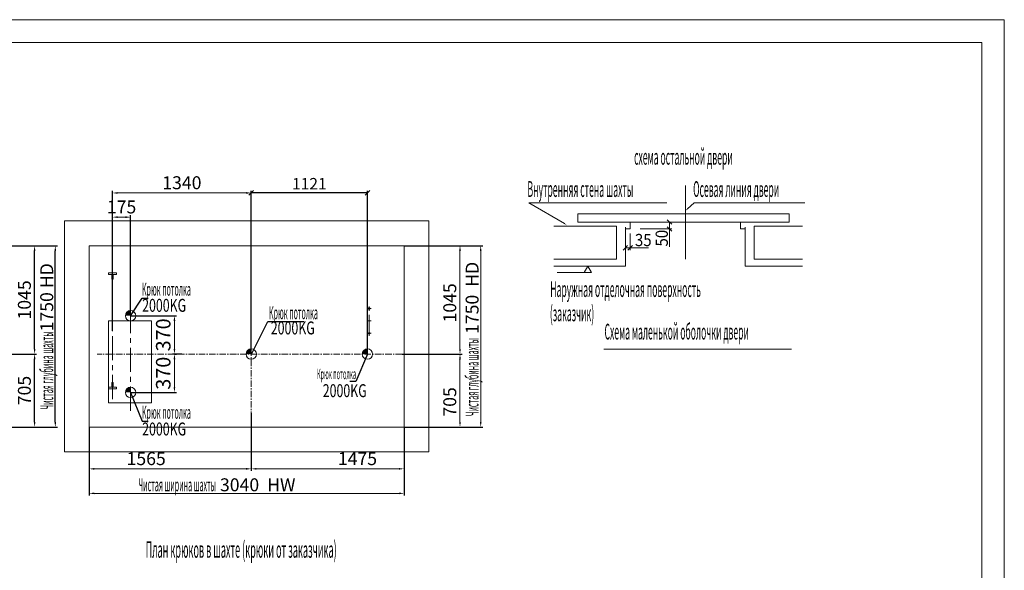
# Model space of a CAD drawing. Units: millimetres. Extents: x -30690 to 5482, y 3960 to 16943.
# Drawn here: x -4025 to 5482, y 11628 to 16943 of the extents above; entities that cross this region are included whole.
import ezdxf
from ezdxf.enums import TextEntityAlignment as Align

# ---------------------------------------------------------------- set-up
doc = ezdxf.new("R2010")
doc.units = ezdxf.units.MM
doc.linetypes.add('CENTER', pattern=[2, 1.25, -0.25, 0.25, -0.25])
for name, color, linetype in [('CEN', 1, 'CENTER'), ('DIM', 1, 'Continuous'), ('图框_标题栏文字', 5, 'Continuous'), ('对重右置', 5, 'Continuous')]:
    doc.layers.add(name, color=color, linetype=linetype)
for name, color, linetype, lineweight in [('DRAWCENTER1', 5, 'CENTER', 20), ('DRAWDIM', 5, 'Continuous', 20), ('SHCH', 7, 'Continuous', 70), ('SHCHDIM', 5, 'Continuous', 20), ('TKC', 7, 'Continuous', 70), ('图框（粗）', 7, 'Continuous', 50)]:
    doc.layers.add(name, color=color, linetype=linetype, lineweight=lineweight)
doc.styles.add('HZ', font='GBENOR.shx', dxfattribs={"width": 0.9, "bigfont": 'gbcbig.shx'})
doc.styles.add('工程字', font='gbenor.shx', dxfattribs={"bigfont": 'gbcbig.shx'})
doc.dimstyles.new('11.11标注', dxfattribs={"dimtxt": 110, "dimasz": 20, "dimexe": 19.65, "dimexo": 0.625, "dimgap": 20, "dimtad": 1, "dimdec": 1, "dimdsep": 46, "dimtxsty": '工程字', "dimcen": 0, "dimdle": 1.5, "dimclrd": 256, "dimclre": 256, "dimadec": 0, "dimazin": 0, "dimtfac": 1, "dimtdec": 1, "dimtmove": 0, "dimatfit": 3, "dimfxl": 1.25, "dimlwd": -1, "dimarcsym": 1})
doc.dimstyles.new('dimsty2', dxfattribs={"dimtxt": 87, "dimasz": 30, "dimexe": 15, "dimexo": 0.625, "dimgap": 11.25, "dimtad": 1, "dimdsep": 46, "dimtxsty": 'HZ', "dimblk1": 'OBLIQUE', "dimblk2": 'OBLIQUE', "dimsah": 1, "dimcen": 2.5, "dimclrt": 5, "dimadec": 0, "dimazin": 0, "dimtfac": 1, "dimtmove": 0, "dimatfit": 3, "dimfxl": 1, "dimarcsym": 0})
doc.dimstyles.get("Standard").update_dxf_attribs({"dimtxt": 100, "dimasz": 50, "dimexe": 10, "dimexo": 5, "dimgap": 8, "dimtad": 1, "dimdec": 0, "dimrnd": 0.5, "dimzin": 12, "dimdsep": 46, "dimtxsty": 'Standard', "dimcen": -2, "dimadec": 0, "dimazin": 0, "dimtfac": 1, "dimtdec": 0, "dimtofl": 0, "dimtmove": 0, "dimatfit": 3, "dimfxl": 1, "dimtolj": 1, "dimtzin": 0, "dimarcsym": 0})
doc.dimstyles.new('副本 dimsty1', dxfattribs={"dimtxt": 110, "dimasz": 45, "dimexe": 20, "dimexo": 0.625, "dimgap": 20, "dimtad": 1, "dimdsep": 46, "dimtxsty": 'HZ', "dimblk1": 'OBLIQUE', "dimblk2": 'OBLIQUE', "dimsah": 1, "dimcen": 2.5, "dimclrt": 5, "dimadec": 0, "dimazin": 0, "dimtfac": 1, "dimtmove": 0, "dimatfit": 3, "dimfxl": 1, "dimarcsym": 0})

# ---------------------------------------------------------------- blocks, each defined once
blk = doc.blocks.new('*D139')
at = {"layer": 'Defpoints', "color": 0}
for p in [(-4344.4, 13715.4), (-3880.8, 13715.4), (-4320.8, 13010.4)]:
    blk.add_point(p, dxfattribs=at)
at = {"layer": '对重右置', "lineweight": -2}
for p, q in [((-4343.8, 13715.4), (-3861.2, 13715.4)), ((-4320.2, 13010.4), (-3861.2, 13010.4))]:
    blk.add_line(p, q, dxfattribs=at)
at = {"layer": '对重右置'}
blk.add_line((-3880.8, 13060.4), (-3880.8, 13665.4), dxfattribs=at)
for points in [[(-3889.2, 13665.4), (-3872.5, 13665.4), (-3880.8, 13715.4)], [(-3889.2, 13060.4), (-3872.5, 13060.4), (-3880.8, 13010.4)]]:
    blk.add_solid(points, dxfattribs=at)
at = {"layer": '对重右置', "color": 0, "lineweight": 15, "insert": (-3963.3, 13362.9), "char_height": 125, "attachment_point": 5, "rotation": 90, "style": '工程字'}
blk.add_mtext('705', dxfattribs=at)
blk = doc.blocks.new('*D140')
at = {"layer": 'Defpoints', "color": 0}
for p in [(-4320.8, 14760.4), (-3680.8, 14760.4), (-4695.8, 13010.4)]:
    blk.add_point(p, dxfattribs=at)
at = {"layer": '对重右置', "lineweight": -2}
for p, q in [((-4320.2, 14760.4), (-3661.2, 14760.4)), ((-4695.2, 13010.4), (-3661.2, 13010.4))]:
    blk.add_line(p, q, dxfattribs=at)
at = {"layer": '对重右置'}
blk.add_line((-3680.8, 13060.4), (-3680.8, 14710.4), dxfattribs=at)
for points in [[(-3689.2, 14710.4), (-3672.5, 14710.4), (-3680.8, 14760.4)], [(-3689.2, 13060.4), (-3672.5, 13060.4), (-3680.8, 13010.4)]]:
    blk.add_solid(points, dxfattribs=at)
at = {"layer": '对重右置', "color": 0, "lineweight": 15, "insert": (-3763.7, 13885.4), "char_height": 125, "attachment_point": 5, "rotation": 90, "style": 'HZ'}
blk.add_mtext('{\\Ftxt|c204;\\W0.4;Чистая\\F.\\fonts\\gbenor,.\\fonts\\gbcbig|c204; \\Ftxt|c204;глубина\\F.\\fonts\\gbenor,.\\fonts\\gbcbig|c204; \\Ftxt|c204;шахты}1750 HD', dxfattribs=at)
blk = doc.blocks.new('*D141')
at = {"layer": 'Defpoints', "color": 0}
for p in [(-4320.8, 14760.4), (-3880.8, 14760.4), (-4344.4, 13715.4)]:
    blk.add_point(p, dxfattribs=at)
at = {"layer": '对重右置', "lineweight": -2}
for p, q in [((-4320.2, 14760.4), (-3861.2, 14760.4)), ((-4343.8, 13715.4), (-3861.2, 13715.4))]:
    blk.add_line(p, q, dxfattribs=at)
at = {"layer": '对重右置'}
blk.add_line((-3880.8, 13765.4), (-3880.8, 14710.4), dxfattribs=at)
for points in [[(-3889.2, 14710.4), (-3872.5, 14710.4), (-3880.8, 14760.4)], [(-3889.2, 13765.4), (-3872.5, 13765.4), (-3880.8, 13715.4)]]:
    blk.add_solid(points, dxfattribs=at)
at = {"layer": '对重右置', "color": 0, "lineweight": 15, "insert": (-3963.3, 14237.9), "char_height": 125, "attachment_point": 5, "rotation": 90, "style": '工程字'}
blk.add_mtext('1045', dxfattribs=at)
blk = doc.blocks.new('*D142')
at = {"layer": 'Defpoints', "color": 0}
for p in [(-2956.5, 14085.4), (-2530.7, 14085.4), (-2459.7, 13715.4)]:
    blk.add_point(p, dxfattribs=at)
at = {"layer": 'DRAWDIM', "lineweight": -2}
for p, q in [((-2955.8, 14085.4), (-2511.1, 14085.4)), ((-2460.3, 13715.4), (-2550.4, 13715.4))]:
    blk.add_line(p, q, dxfattribs=at)
at = {"layer": 'DRAWDIM'}
blk.add_line((-2530.7, 13765.4), (-2530.7, 14035.4), dxfattribs=at)
for points in [[(-2539, 14035.4), (-2522.4, 14035.4), (-2530.7, 14085.4)], [(-2539, 13765.4), (-2522.4, 13765.4), (-2530.7, 13715.4)]]:
    blk.add_solid(points, dxfattribs=at)
at = {"layer": 'DRAWDIM', "color": 0, "lineweight": 15, "insert": (-2620.7, 13900.4), "char_height": 140, "attachment_point": 5, "rotation": 90, "style": '工程字'}
blk.add_mtext('370', dxfattribs=at)
blk = doc.blocks.new('*D143')
at = {"layer": 'Defpoints', "color": 0}
for p in [(-2530.7, 13715.4), (-2530.7, 13715.4), (-2951.2, 13345.4)]:
    blk.add_point(p, dxfattribs=at)
at = {"layer": 'DRAWDIM', "lineweight": -2}
for p, q in [((-2530.1, 13715.4), (-2511.1, 13715.4)), ((-2950.6, 13345.4), (-2511.1, 13345.4))]:
    blk.add_line(p, q, dxfattribs=at)
at = {"layer": 'DRAWDIM'}
blk.add_line((-2530.7, 13395.4), (-2530.7, 13665.4), dxfattribs=at)
for points in [[(-2539, 13665.4), (-2522.4, 13665.4), (-2530.7, 13715.4)], [(-2539, 13395.4), (-2522.4, 13395.4), (-2530.7, 13345.4)]]:
    blk.add_solid(points, dxfattribs=at)
at = {"layer": 'DRAWDIM', "color": 0, "lineweight": 15, "insert": (-2620.7, 13530.4), "char_height": 140, "attachment_point": 5, "rotation": 90, "style": '工程字'}
blk.add_mtext('370', dxfattribs=at)
blk = doc.blocks.new('*D144')
at = {"layer": 'Defpoints', "color": 0}
for p in [(-2953.7, 15036.7), (-2953.7, 14085.4), (-3128.7, 13940)]:
    blk.add_point(p, dxfattribs=at)
at = {"layer": 'DRAWDIM', "lineweight": -2}
for p, q in [((-3128.7, 13940.6), (-3128.7, 15056.4)), ((-2953.7, 14086), (-2953.7, 15056.4))]:
    blk.add_line(p, q, dxfattribs=at)
at = {"layer": 'DRAWDIM'}
blk.add_line((-3078.7, 15036.7), (-3003.7, 15036.7), dxfattribs=at)
for points in [[(-3078.7, 15045.1), (-3078.7, 15028.4), (-3128.7, 15036.7)], [(-3003.7, 15045.1), (-3003.7, 15028.4), (-2953.7, 15036.7)]]:
    blk.add_solid(points, dxfattribs=at)
at = {"layer": 'DRAWDIM', "color": 0, "lineweight": 15, "insert": (-3041.2, 15119.2), "char_height": 125, "attachment_point": 5, "style": '工程字'}
blk.add_mtext('175', dxfattribs=at)
blk = doc.blocks.new('*D145')
at = {"layer": 'Defpoints', "color": 0}
for p in [(-313.7, 14760.4), (-313.7, 13010.4), (426.3, 13010.4)]:
    blk.add_point(p, dxfattribs=at)
at = {"layer": 'DRAWDIM', "lineweight": -2}
for p, q in [((-313.1, 14760.4), (446, 14760.4)), ((-313.1, 13010.4), (446, 13010.4))]:
    blk.add_line(p, q, dxfattribs=at)
at = {"layer": 'DRAWDIM'}
blk.add_line((426.3, 14710.4), (426.3, 13060.4), dxfattribs=at)
for points in [[(418, 14710.4), (434.6, 14710.4), (426.3, 14760.4)], [(418, 13060.4), (434.6, 13060.4), (426.3, 13010.4)]]:
    blk.add_solid(points, dxfattribs=at)
at = {"layer": 'DRAWDIM', "color": 0, "lineweight": 15, "insert": (343.5, 13860.4), "char_height": 125, "attachment_point": 5, "rotation": 90, "style": 'HZ'}
blk.add_mtext('{\\Ftxt|c204;\\W0.4;Чистая\\F.\\fonts\\gbenor,.\\fonts\\gbcbig|c204; \\Ftxt|c204;глубина\\F.\\fonts\\gbenor,.\\fonts\\gbcbig|c204; \\Ftxt|c204;шахты} 1750  HD', dxfattribs=at)
blk = doc.blocks.new('*D146')
at = {"layer": 'Defpoints', "color": 0}
for p in [(-3353.7, 13010.4), (-313.7, 13010.4), (-3353.7, 12370.4)]:
    blk.add_point(p, dxfattribs=at)
at = {"layer": 'DRAWDIM', "lineweight": -2}
for p, q in [((-3353.7, 13009.7), (-3353.7, 12350.7)), ((-313.7, 13009.7), (-313.7, 12350.7))]:
    blk.add_line(p, q, dxfattribs=at)
at = {"layer": 'DRAWDIM'}
blk.add_line((-363.7, 12370.4), (-3303.7, 12370.4), dxfattribs=at)
for points in [[(-3303.7, 12378.7), (-3303.7, 12362), (-3353.7, 12370.4)], [(-363.7, 12378.7), (-363.7, 12362), (-313.7, 12370.4)]]:
    blk.add_solid(points, dxfattribs=at)
at = {"layer": 'DRAWDIM', "color": 0, "lineweight": 15, "insert": (-2120.4, 12452.9), "char_height": 125, "attachment_point": 5, "style": 'HZ'}
blk.add_mtext('{\\Ftxt|c204;\\W0.4;Чистая\\F.\\fonts\\gbenor,.\\fonts\\gbcbig|c204; \\Ftxt|c204;ширина\\F.\\fonts\\gbenor,.\\fonts\\gbcbig|c204; \\Ftxt|c204;шахты} 3040  HW', dxfattribs=at)
blk = doc.blocks.new('*D147')
at = {"layer": 'Defpoints', "color": 0}
for p in [(-333, 13715.4), (-313.7, 13010.4), (226.3, 13010.4)]:
    blk.add_point(p, dxfattribs=at)
at = {"layer": 'DRAWDIM', "lineweight": -2}
for p, q in [((-332.4, 13715.4), (246, 13715.4)), ((-313.1, 13010.4), (246, 13010.4))]:
    blk.add_line(p, q, dxfattribs=at)
at = {"layer": 'DRAWDIM'}
blk.add_line((226.3, 13665.4), (226.3, 13060.4), dxfattribs=at)
for points in [[(218, 13665.4), (234.6, 13665.4), (226.3, 13715.4)], [(218, 13060.4), (234.6, 13060.4), (226.3, 13010.4)]]:
    blk.add_solid(points, dxfattribs=at)
at = {"layer": 'DRAWDIM', "color": 0, "lineweight": 15, "insert": (143.8, 13253.1), "char_height": 125, "attachment_point": 5, "rotation": 90, "style": '工程字'}
blk.add_mtext('705', dxfattribs=at)
blk = doc.blocks.new('*D148')
at = {"layer": 'Defpoints', "color": 0}
for p in [(-313.7, 14760.4), (226.3, 14760.4), (-333, 13715.4)]:
    blk.add_point(p, dxfattribs=at)
at = {"layer": 'DRAWDIM', "lineweight": -2}
for p, q in [((-313.1, 14760.4), (246, 14760.4)), ((-332.4, 13715.4), (246, 13715.4))]:
    blk.add_line(p, q, dxfattribs=at)
at = {"layer": 'DRAWDIM'}
blk.add_line((226.3, 13765.4), (226.3, 14710.4), dxfattribs=at)
for points in [[(218, 14710.4), (234.6, 14710.4), (226.3, 14760.4)], [(218, 13765.4), (234.6, 13765.4), (226.3, 13715.4)]]:
    blk.add_solid(points, dxfattribs=at)
at = {"layer": 'DRAWDIM', "color": 0, "lineweight": 15, "insert": (143.8, 14209.3), "char_height": 125, "attachment_point": 5, "rotation": 90, "style": '工程字'}
blk.add_mtext('1045', dxfattribs=at)
blk = doc.blocks.new('*D149')
at = {"layer": 'Defpoints', "color": 0}
for p in [(-1788.7, 13010.4), (-313.7, 13010.4), (-1788.7, 12607)]:
    blk.add_point(p, dxfattribs=at)
at = {"layer": 'DRAWDIM', "lineweight": -2}
for p, q in [((-1788.7, 13009.7), (-1788.7, 12587.4)), ((-313.7, 13009.7), (-313.7, 12587.4))]:
    blk.add_line(p, q, dxfattribs=at)
at = {"layer": 'DRAWDIM'}
blk.add_line((-363.7, 12607), (-1738.7, 12607), dxfattribs=at)
for points in [[(-1738.7, 12615.3), (-1738.7, 12598.7), (-1788.7, 12607)], [(-363.7, 12615.3), (-363.7, 12598.7), (-313.7, 12607)]]:
    blk.add_solid(points, dxfattribs=at)
at = {"layer": 'DRAWDIM', "color": 0, "lineweight": 15, "insert": (-763.7, 12689.5), "char_height": 125, "attachment_point": 5, "style": '工程字'}
blk.add_mtext('1475', dxfattribs=at)
blk = doc.blocks.new('*D150')
at = {"layer": 'Defpoints', "color": 0}
for p in [(-1788.7, 13145.9), (-3353.7, 13010.4), (-3353.7, 12607)]:
    blk.add_point(p, dxfattribs=at)
at = {"layer": 'DRAWDIM', "lineweight": -2}
for p, q in [((-1788.7, 13145.3), (-1788.7, 12587.4)), ((-3353.7, 13009.7), (-3353.7, 12587.4))]:
    blk.add_line(p, q, dxfattribs=at)
at = {"layer": 'DRAWDIM'}
blk.add_line((-1838.7, 12607), (-3303.7, 12607), dxfattribs=at)
for points in [[(-3303.7, 12615.3), (-3303.7, 12598.7), (-3353.7, 12607)], [(-1838.7, 12615.3), (-1838.7, 12598.7), (-1788.7, 12607)]]:
    blk.add_solid(points, dxfattribs=at)
at = {"layer": 'DRAWDIM', "color": 0, "lineweight": 15, "insert": (-2803.7, 12689.5), "char_height": 125, "attachment_point": 5, "style": '工程字'}
blk.add_mtext('1565', dxfattribs=at)
blk = doc.blocks.new('_Oblique')
at = {"color": 0, "linetype": 'ByBlock', "lineweight": -2}
blk.add_line((-0.5, -0.5), (0.5, 0.5), dxfattribs=at)
blk = doc.blocks.new('*D151')
at = {"layer": 'Defpoints', "color": 0}
for p in [(-1788.7, 15270.4), (-3128.7, 13940), (-1788.7, 13715.4)]:
    blk.add_point(p, dxfattribs=at)
at = {"layer": 'DRAWDIM', "lineweight": -2}
for p, q in [((-3128.7, 13940.6), (-3128.7, 15290)), ((-1788.7, 13716), (-1788.7, 15290))]:
    blk.add_line(p, q, dxfattribs=at)
at = {"layer": 'DRAWDIM'}
blk.add_line((-3078.7, 15270.4), (-1838.7, 15270.4), dxfattribs=at)
for points in [[(-3078.7, 15278.7), (-3078.7, 15262), (-3128.7, 15270.4)], [(-1838.7, 15278.7), (-1838.7, 15262), (-1788.7, 15270.4)]]:
    blk.add_solid(points, dxfattribs=at)
at = {"layer": 'DRAWDIM', "color": 0, "lineweight": 15, "insert": (-2458.7, 15352.9), "char_height": 125, "attachment_point": 5, "style": '工程字'}
blk.add_mtext('1340', dxfattribs=at)
blk = doc.blocks.new('*D152')
at = {"layer": 'Defpoints', "color": 0}
for p in [(-1788.7, 15270.4), (-1788.7, 13715.4), (-667.7, 13715.4)]:
    blk.add_point(p, dxfattribs=at)
at = {"layer": 'DRAWDIM', "color": 0, "lineweight": -2}
for p, q in [((-1788.7, 13716), (-1788.7, 15290.4)), ((-667.7, 15270.4), (-1788.7, 15270.4)), ((-667.7, 13716), (-667.7, 15290.4))]:
    blk.add_line(p, q, dxfattribs=at)
at = {"layer": 'DRAWDIM', "color": 0, "lineweight": -2, "xscale": 45, "yscale": 45, "zscale": 45, "rotation": 180}
blk.add_blockref('_Oblique', (-1788.7, 15270.4), dxfattribs=at)
at = {"layer": 'DRAWDIM', "color": 0, "lineweight": -2, "xscale": 45, "yscale": 45, "zscale": 45}
blk.add_blockref('_Oblique', (-667.7, 15270.4), dxfattribs=at)
at = {"layer": 'DRAWDIM', "color": 5, "lineweight": 15, "insert": (-1228.2, 15345.4), "char_height": 110, "attachment_point": 5, "style": 'HZ'}
blk.add_mtext('1121', dxfattribs=at)

msp = doc.modelspace()

# ---------------------------------------------------------------- hatches: boundary and pattern name
at = {"layer": 'DIM', "lineweight": 15}
for points in [[(-2953.686, 14135.355), (-2953.686, 14085.355), (-3003.686, 14085.355, -0.41421356)], [(-1788.686, 13765.355), (-1788.686, 13715.355), (-1838.686, 13715.355, -0.41421356)], [(-667.686, 13765.355), (-667.686, 13715.355), (-717.686, 13715.355, -0.41421356)], [(-2953.686, 13395.355), (-2953.686, 13345.355), (-3003.686, 13345.355, -0.41421356)]]:
    msp.add_hatch(color=5, dxfattribs=at).paths.add_polyline_path(points)

# ---------------------------------------------------------------- linework, layer by layer
at = {"color": 1, "lineweight": 15, "ltscale": 0.5}
msp.add_line((2401.934, 14630.382), (2401.934, 15341.557), dxfattribs=at)
at = {"lineweight": 15}
for p, q in [((3403.863, 15069.678), (1364.564, 15069.678)), ((1364.564, 15069.678), (1364.564, 14989.806)), ((3403.863, 14989.806), (3403.863, 15069.678)), ((1131.604, 14949.87), (1736.334, 14949.87)), ((1364.564, 14989.806), (3403.863, 14989.806)), ((1736.334, 14949.87), (1736.334, 14630.382)), ((1822.862, 14939.886), (1822.862, 14923.246)), ((1869.454, 14989.806), (1842.83, 14989.806)), ((1869.454, 14923.246), (1869.454, 14989.806)), ((1966.634, 14989.806), (2271.079, 14989.806)), ((2934.414, 14989.806), (2961.038, 14989.806)), ((2934.414, 14923.246), (2934.414, 14989.806)), ((2981.006, 14939.886), (2981.006, 14923.246)), ((3067.534, 14949.87), (3067.534, 14630.382)), ((3067.534, 14949.87), (3534.022, 14949.87)), ((1822.862, 14923.246), (1822.862, 14563.822)), ((1822.862, 14923.246), (1869.454, 14923.246)), ((1822.862, 14877.385), (1822.862, 14719.179)), ((1869.454, 14877.385), (1869.454, 14719.179)), ((2981.006, 14923.246), (2934.414, 14923.246)), ((2981.006, 14923.246), (2981.006, 14563.822)), ((1131.604, 14630.382), (1736.334, 14630.382)), ((1131.604, 14563.822), (1822.862, 14563.822)), ((3534.022, 14563.822), (2981.006, 14563.822)), ((3067.534, 14630.382), (3534.022, 14630.382))]:
    msp.add_line(p, q, dxfattribs=at)
at = {"layer": 'CEN', "color": 7, "linetype": 'Continuous', "lineweight": 15}
msp.add_lwpolyline([(-3593.686, 12770.35), (-73.686, 12770.35), (-73.686, 15000.355), (-3593.686, 15000.355)], close=True, dxfattribs=at)
at = {"layer": 'DRAWCENTER1', "lineweight": 15, "ltscale": 50}
for p, q in [((-1788.686, 14761.069), (-1788.686, 12870.374)), ((-333.032, 13715.355), (-3278.204, 13715.355))]:
    msp.add_line(p, q, dxfattribs=at)
at = {"layer": 'DRAWCENTER1', "lineweight": 15, "ltscale": 187.5}
msp.add_line((-3128.685, 13279.702), (-3128.685, 14600.327), dxfattribs=at)
at = {"layer": 'DRAWCENTER1', "lineweight": 15, "ltscale": 161.25}
for p, q in [((-650.686, 13891.215), (-650.686, 14179.419)), ((-667.984, 14155.355), (-632.471, 14155.355)), ((-667.984, 14035.355), (-632.471, 14035.355)), ((-667.984, 13915.355), (-632.471, 13915.355))]:
    msp.add_line(p, q, dxfattribs=at)
at = {"layer": 'DRAWCENTER1', "lineweight": 15, "ltscale": 187.5}
msp.add_lwpolyline([(-2953.686, 13166.942), (-2953.686, 14665.027)], dxfattribs=at)
at = {"layer": 'DRAWDIM', "lineweight": 15}
msp.add_line((-674.745, 13720.355), (-674.745, 13723.355), dxfattribs=at)
at = {"layer": 'DRAWDIM', "lineweight": 15, "ltscale": 215}
msp.add_lwpolyline([(-12878.495, 3959.732), (-12878.495, 16942.879), (5481.509, 16942.879), (5481.509, 3959.732), (-12878.495, 3959.732)], dxfattribs=at)
at = {"layer": 'DRAWDIM', "lineweight": 15}
msp.add_lwpolyline([(-2753.683, 13245.355), (-3168.683, 13245.355), (-3168.683, 14036.355), (-2753.683, 14036.355)], close=True, dxfattribs=at)
for centre in [(-2953.686, 14085.355), (-1788.686, 13715.355), (-667.686, 13715.355), (-2953.686, 13345.355)]:
    msp.add_circle(centre, 50, dxfattribs=at)
at = {"layer": 'SHCH', "lineweight": 15}
for points in [[(-3089.685, 14499.702), (-3167.685, 14499.702), (-3167.685, 14483.702), (-3136.685, 14483.702), (-3136.686, 14439.702), (-3120.686, 14439.702), (-3120.685, 14483.702), (-3089.685, 14483.702), (-3089.685, 14499.702)], [(-3089.685, 13379.702), (-3167.685, 13379.702), (-3167.685, 13395.702), (-3136.685, 13395.702), (-3136.686, 13439.702), (-3120.686, 13439.702), (-3120.685, 13395.702), (-3089.685, 13395.702), (-3089.685, 13379.702)]]:
    msp.add_lwpolyline(points, dxfattribs=at)
at = {"layer": 'SHCHDIM', "lineweight": 15}
for centre in [(-650.686, 14155.355), (-650.686, 13915.355)]:
    msp.add_circle(centre, 8, dxfattribs=at)
at = {"layer": 'TKC', "lineweight": 15}
msp.add_lwpolyline([(-313.686, 13010.355), (-3353.686, 13010.355), (-3353.686, 14760.355), (-313.686, 14760.355), (-313.686, 13010.355)], dxfattribs=at)
at = {"layer": '图框_标题栏文字', "lineweight": 15}
for p, q in [((1235.122, 14975.233), (890.643, 15175.671)), ((890.643, 15175.671), (2223.396, 15175.671)), ((2424.351, 15118.553), (2488.573, 15175.671)), ((2488.573, 15175.671), (3555.205, 15175.671)), ((2271.079, 14968.306), (2228.079, 15011.306)), ((2228.079, 14944.746), (2271.079, 14901.746)), ((2249.579, 14989.806), (2249.579, 14923.246)), ((1966.634, 14923.246), (2271.079, 14923.246)), ((2249.579, 14923.246), (2249.579, 14750.37)), ((1844.362, 14762.179), (1801.362, 14719.179)), ((1822.862, 14740.679), (1869.454, 14740.679)), ((1847.954, 14719.179), (1890.954, 14762.179)), ((1869.454, 14740.679), (2045.934, 14740.679)), ((1423.915, 14501.601), (1459.838, 14563.822)), ((1459.838, 14563.822), (1495.762, 14501.601)), ((1423.915, 14501.601), (1164.228, 14501.601)), ((1495.762, 14501.601), (1423.915, 14501.601)), ((1615.88, 13763.896), (3425.473, 13763.896))]:
    msp.add_line(p, q, dxfattribs=at)
for points in [[(2427.674, 15114.817), (2401.934, 15098.616), (2421.028, 15122.29)], [(1236.44, 14979.702), (1261.271, 14955.558), (1230.895, 14972.562)]]:
    msp.add_solid(points, dxfattribs=at)
at = {"layer": '图框（粗）', "color": 0, "lineweight": 15}
msp.add_lwpolyline([(-12222.781, 4178.304), (-12222.781, 16724.307), (5262.938, 16724.307), (5262.938, 4178.304), (-12222.781, 4178.304)], dxfattribs=at)

# ---------------------------------------------------------------- texts
at = {"color": 5, "lineweight": 15, "style": 'HZ', "width": 0.9}
msp.add_text('35', height=118.25, dxfattribs=at).set_placement((1915.276, 14756.804))
msp.add_text('50', height=118.25, rotation=90, dxfattribs=at).set_placement((2233.454, 14753.192))
at = {"layer": 'DIM', "color": 5, "lineweight": 15, "style": 'HZ', "width": 0.7}
msp.add_text('2000KG', height=125, dxfattribs=at).set_placement((-1600.115, 13904.831))
at = {"layer": 'DIM', "color": 5, "lineweight": 15, "insert": (-1618.059, 14114.454), "char_height": 125, "attachment_point": 4, "style": 'HZ'}
msp.add_mtext('{\\Ftxt|c204;\\W0.4;\\C0;Крюк\\F.\\fonts\\gbenor,.\\fonts\\gbcbig|c204; \\Ftxt|c204;потолка}', dxfattribs=at)
at = {"layer": 'DRAWDIM', "lineweight": 15, "style": 'HZ', "width": 0.7}
for p in [(-2842.17, 14122.985), (-1098.548, 13299.15), (-2842.17, 12929.15)]:
    msp.add_text('2000KG', height=125, dxfattribs=at).set_placement(p)
at = {"layer": 'DRAWDIM', "lineweight": 15, "width": 0.4}
msp.add_text('План крюков в шахте (крюки от заказчика)', height=160, dxfattribs=at).set_placement((-1886.279, 11748.659), align=Align.CENTER)
at = {"layer": 'DRAWDIM', "lineweight": 15, "style": 'HZ'}
for insert, char_height, attachment_point in [((-2844.546, 14341.291), 125, 4), ((-776.825, 13522.912), 100, 6), ((-2844.546, 13152.912), 125, 4)]:
    msp.add_mtext('{\\Ftxt|c204;\\W0.4;\\C0;Крюк\\F.\\fonts\\gbenor,.\\fonts\\gbcbig|c204; \\Ftxt|c204;потолка}', dxfattribs=dict(at, insert=insert, char_height=char_height, attachment_point=attachment_point))
at = {"layer": '图框_标题栏文字', "lineweight": 15, "width": 0.4}
for s, p in [('схема остальной двери', (1907.544, 15542.997)), ('Внутренняя стена шахты', (877.784, 15231.914)), ('Осевая линия двери', (2477.442, 15231.914)), ('Наружная отделочная поверхность', (1097.931, 14266.19)), ('(заказчик)', (1094.32, 14031.768)), ('Схема маленькой оболочки двери', (1621.347, 13855.541))]:
    msp.add_text(s, height=152.46, dxfattribs=at).set_placement(p)

# ---------------------------------------------------------------- dimensions: what is measured, and where the dimension line sits
at = {"layer": 'DRAWDIM', "lineweight": 15}
for p1, dimstyle, override, picture, middle in [((-3128.685, 13940.014), '11.11标注', {"dimtxt": 125, "dimasz": 50}, '*D151', (-2458.685, 15270.36)), ((-667.686, 13715.355), '副本 dimsty1', {"dimfxl": 1.25, "dimarcsym": 1}, '*D152', (-1228.186, 15270.36))]:
    dim = msp.add_linear_dim(base=(-1788.686, 15270.36), p1=p1, p2=(-1788.686, 13715.355), dimstyle=dimstyle, override=override, dxfattribs=at)
    dim.commit()
    dim.dimension.update_dxf_attribs({"geometry": picture, "text_midpoint": middle, "dimtype": 160})
for base, p1, p2, angle, override, picture, middle in [((-2953.686, 15036.737), (-3128.685, 13940.014), (-2953.686, 14085.355), 180, {"dimtxt": 125, "dimasz": 50, "dimjust": 2}, '*D144', (-3041.185, 15036.737)), ((226.314, 14760.355), (-333.032, 13715.355), (-313.686, 14760.355), 90, {"dimtxt": 125, "dimasz": 50}, '*D148', (226.314, 14209.306)), ((-2530.713, 13715.355), (-2951.229, 13345.355), (-2530.713, 13715.355), 90, {"dimtxt": 140, "dimasz": 50}, '*D143', (-2530.713, 13530.355)), ((226.314, 13010.355), (-333.032, 13715.355), (-313.686, 13010.355), 90, {"dimtxt": 125, "dimasz": 50}, '*D147', (226.314, 13253.099)), ((-3353.686, 12607.008), (-1788.686, 13145.918), (-3353.686, 13010.355), 180, {"dimtxt": 125, "dimasz": 50}, '*D150', (-2803.686, 12607.008)), ((-1788.686, 12607.008), (-313.686, 13010.355), (-1788.686, 13010.355), 180, {"dimtxt": 125, "dimasz": 50}, '*D149', (-763.686, 12607.008))]:
    dim = msp.add_linear_dim(base=base, p1=p1, p2=p2, angle=angle, dimstyle='11.11标注', override=override, dxfattribs=at)
    dim.commit()
    dim.dimension.update_dxf_attribs({"geometry": picture, "text_midpoint": middle, "dimtype": 160})
dim = msp.add_linear_dim(base=(426.314, 13010.355), p1=(-313.686, 14760.355), p2=(-313.686, 13010.355), angle=90, text='{\\Ftxt|c204;\\W0.4;Чистая\\F.\\fonts\\gbenor,.\\fonts\\gbcbig|c204; \\Ftxt|c204;глубина\\F.\\fonts\\gbenor,.\\fonts\\gbcbig|c204; \\Ftxt|c204;шахты} <>  HD', dimstyle='11.11标注', override={"dimtxt": 125, "dimasz": 50, "dimtxsty": 'HZ'}, dxfattribs=at)
dim.commit()
dim.dimension.update_dxf_attribs({"geometry": '*D145', "text_midpoint": (426.314, 13860.358), "dimtype": 160})
dim = msp.add_linear_dim(base=(-2530.713, 14085.355), p1=(-2459.697, 13715.355), p2=(-2956.464, 14085.355), angle=90, dimstyle='11.11标注', override={"dimtxt": 140, "dimasz": 50}, dxfattribs=at)
dim.commit()
dim.dimension.update_dxf_attribs({"geometry": '*D142', "text_midpoint": (-2620.713, 13900.355)})
dim = msp.add_linear_dim(base=(-3353.686, 12370.35), p1=(-313.686, 13010.355), p2=(-3353.686, 13010.355), text='{\\Ftxt|c204;\\W0.4;Чистая\\F.\\fonts\\gbenor,.\\fonts\\gbcbig|c204; \\Ftxt|c204;ширина\\F.\\fonts\\gbenor,.\\fonts\\gbcbig|c204; \\Ftxt|c204;шахты} <>  HW', dimstyle='11.11标注', override={"dimtxt": 125, "dimasz": 50, "dimtxsty": 'HZ'}, dxfattribs=at)
dim.commit()
dim.dimension.update_dxf_attribs({"geometry": '*D146', "text_midpoint": (-2120.42, 12370.35), "dimtype": 160})
at = {"layer": '对重右置', "lineweight": 15}
dim = msp.add_linear_dim(base=(-3680.828, 14760.355), p1=(-4695.828, 13010.355), p2=(-4320.828, 14760.355), angle=90, text='{\\Ftxt|c204;\\W0.4;Чистая\\F.\\fonts\\gbenor,.\\fonts\\gbcbig|c204; \\Ftxt|c204;глубина\\F.\\fonts\\gbenor,.\\fonts\\gbcbig|c204; \\Ftxt|c204;шахты}<> HD', dimstyle='11.11标注', override={"dimtxt": 125, "dimasz": 50, "dimtxsty": 'HZ'}, dxfattribs=at)
dim.commit()
dim.dimension.update_dxf_attribs({"geometry": '*D140', "text_midpoint": (-3680.828, 13885.355), "dimtype": 160})
for base, p1, p2, picture, middle in [((-3880.828, 14760.355), (-4344.378, 13715.355), (-4320.828, 14760.355), '*D141', (-3880.828, 14237.855)), ((-3880.828, 13715.355), (-4320.828, 13010.355), (-4344.378, 13715.355), '*D139', (-3880.828, 13362.855))]:
    dim = msp.add_linear_dim(base=base, p1=p1, p2=p2, angle=90, dimstyle='11.11标注', override={"dimtxt": 125, "dimasz": 50}, dxfattribs=at)
    dim.commit()
    dim.dimension.update_dxf_attribs({"geometry": picture, "text_midpoint": middle, "dimtype": 160})

# ---------------------------------------------------------------- leaders
at = {"layer": 'DIM', "color": 5, "lineweight": 15}
msp.add_leader([(-1788.176, 13715.355), (-1628.181, 14028.252), (-1281.501, 14028.252)], dimstyle='dimsty2', override={"dimtad": 0}, dxfattribs=at)
at = {"layer": 'DRAWDIM', "lineweight": 15, "annotation_type": 0, "has_hookline": 1}
for points, hookline_direction in [([(-2953.686, 14085.355), (-2842.919, 14255.838), (-2792.919, 14255.838)], 0), ([(-667.686, 13715.355), (-778.452, 13449.96), (-828.452, 13449.96)], 1), ([(-2953.686, 13345.355), (-2842.919, 13067.46), (-2792.919, 13067.46)], 0)]:
    msp.add_leader(points, dimstyle='Standard', dxfattribs=dict(at, hookline_direction=hookline_direction))

doc.saveas('drawing.dxf')
